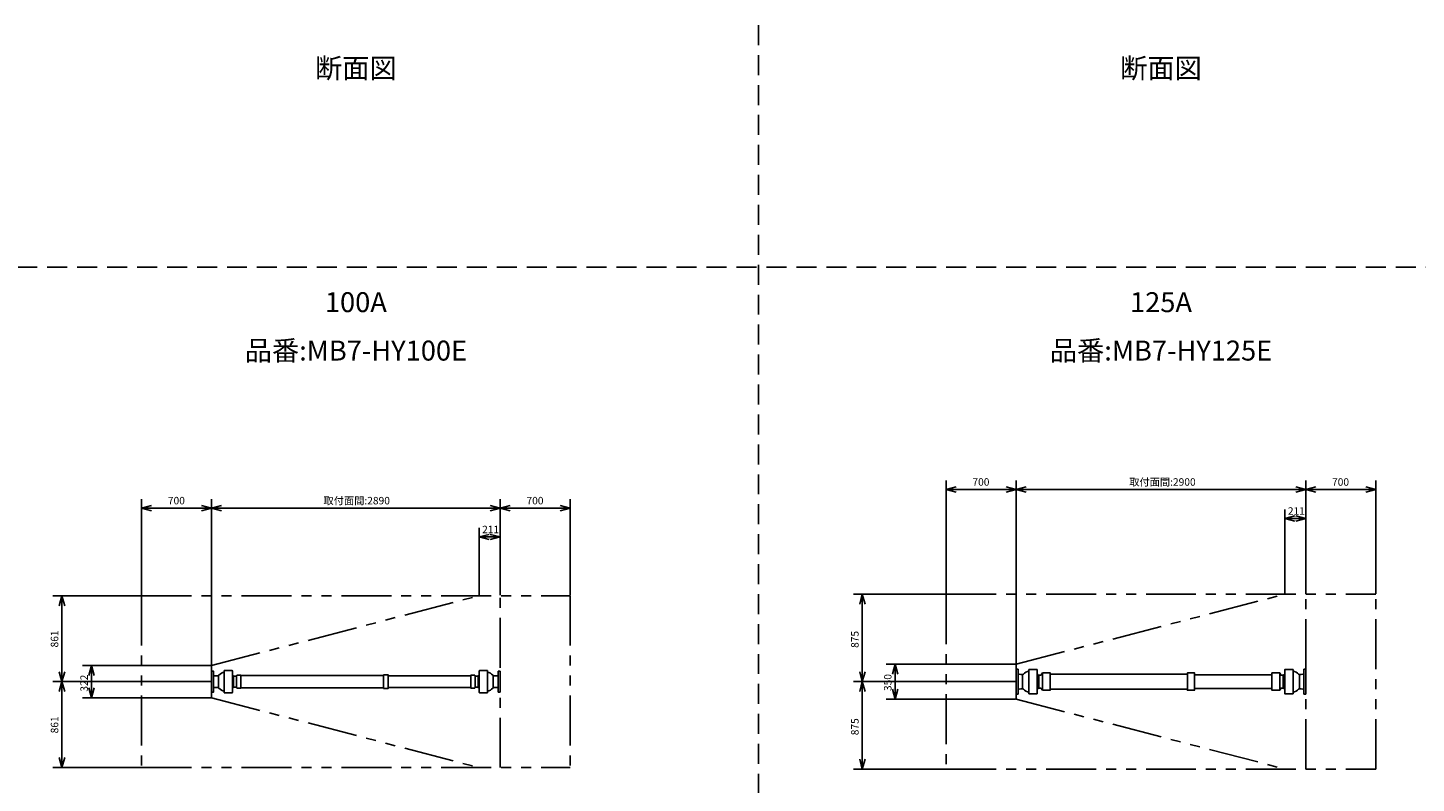
# Model space of a CAD drawing. Extents: x 207 to 40700, y 0 to 27750.
# Drawn here: x 9205 to 23105, y 6705 to 14274 of the extents above; entities that cross this region are included whole.
import ezdxf
from ezdxf.enums import TextEntityAlignment as Align

# ---------------------------------------------------------------- set-up
doc = ezdxf.new("R2010")
doc.units = 0
doc.header["$LTSCALE"] = 400
doc.linetypes.add('DASHED', pattern=[0.75, 0.5, -0.25])
doc.linetypes.add('PHANTOM', pattern=[2.5, 1.25, -0.25, 0.25, -0.25, 0.25, -0.25])
doc.layers.get('0').update_dxf_attribs({"linetype": 'CONTINUOUS'})
for name, color, linetype in [('1', 4, 'CONTINUOUS'), ('255', 7, 'CONTINUOUS'), ('3', 7, 'CONTINUOUS'), ('KARISEN', 5, 'DASHED'), ('SCALE', 4, 'CONTINUOUS'), ('UL1', 3, 'PHANTOM')]:
    doc.layers.add(name, color=color, linetype=linetype)
doc.styles.get("Standard").update_dxf_attribs({"font": 'TXT', "bigfont": 'BIGFONT'})

msp = doc.modelspace()

# ---------------------------------------------------------------- linework, layer by layer
for p, q in [((18400, 9648), (18500, 9675)), ((18400, 9648), (18500, 9622)), ((18500, 9648), (18400, 9648)), ((19100, 9648), (19000, 9675)), ((19100, 9648), (19000, 9622)), ((19000, 9648), (19100, 9648)), ((19100, 9648), (19200, 9675)), ((19100, 9648), (19200, 9622)), ((19200, 9648), (19100, 9648)), ((22000, 9648), (21900, 9675)), ((22000, 9648), (21900, 9622)), ((21900, 9648), (22000, 9648)), ((22000, 9648), (22100, 9675)), ((22000, 9648), (22100, 9622)), ((22100, 9648), (22000, 9648)), ((22700, 9648), (22600, 9675)), ((22700, 9648), (22600, 9622)), ((22600, 9648), (22700, 9648)), ((10345, 9461), (10445, 9488)), ((10345, 9461), (10445, 9435)), ((10445, 9461), (10345, 9461)), ((11045, 9461), (10945, 9488)), ((11045, 9461), (10945, 9435)), ((10945, 9461), (11045, 9461)), ((11045, 9461), (11145, 9488)), ((11045, 9461), (11145, 9435)), ((11145, 9461), (11045, 9461)), ((13935, 9461), (13835, 9488)), ((13935, 9461), (13835, 9435)), ((13835, 9461), (13935, 9461)), ((13935, 9461), (14035, 9488)), ((13935, 9461), (14035, 9435)), ((14035, 9461), (13935, 9461)), ((14635, 9461), (14535, 9488)), ((14635, 9461), (14535, 9435)), ((14535, 9461), (14635, 9461)), ((21789, 9357), (21889, 9384)), ((21789, 9357), (21889, 9330)), ((21889, 9357), (21789, 9357)), ((22000, 9357), (21900, 9384)), ((22000, 9357), (21900, 9330)), ((21900, 9357), (22000, 9357)), ((13724, 9173), (13824, 9199)), ((13935, 9173), (13835, 9199)), ((13724, 9173), (13824, 9146)), ((13824, 9173), (13724, 9173)), ((13935, 9173), (13835, 9146)), ((13835, 9173), (13935, 9173)), ((9548, 8584), (9521, 8484)), ((9548, 8584), (9575, 8484)), ((9548, 8484), (9548, 8584)), ((17560, 8598), (17534, 8498)), ((17560, 8598), (17587, 8498)), ((17560, 8498), (17560, 8598)), ((9548, 7723), (9521, 7823)), ((9548, 7723), (9575, 7823)), ((9548, 7823), (9548, 7723)), ((9845, 7884), (9818, 7784)), ((9845, 7884), (9871, 7784)), ((9845, 7784), (9845, 7884)), ((17560, 7723), (17534, 7823)), ((17560, 7723), (17587, 7823)), ((17560, 7823), (17560, 7723)), ((17889, 7898), (17863, 7798)), ((17889, 7898), (17916, 7798)), ((17889, 7798), (17889, 7898)), ((9548, 7723), (9521, 7623)), ((9548, 7723), (9575, 7623)), ((9548, 7623), (9548, 7723)), ((9845, 7562), (9818, 7662)), ((9845, 7562), (9871, 7662)), ((9845, 7662), (9845, 7562)), ((17560, 7723), (17534, 7623)), ((17560, 7723), (17587, 7623)), ((17560, 7623), (17560, 7723)), ((17889, 7548), (17863, 7648)), ((17889, 7548), (17916, 7648)), ((17889, 7648), (17889, 7548)), ((9548, 6862), (9521, 6962)), ((9548, 6862), (9575, 6962)), ((9548, 6962), (9548, 6862)), ((17560, 6848), (17534, 6948)), ((17560, 6848), (17587, 6948)), ((17560, 6948), (17560, 6848))]:
    msp.add_line(p, q)
at = {"layer": '1', "color": 7, "linetype": 'CONTINUOUS'}
for p, q in [((11045, 7828), (11063, 7828)), ((11045, 7723), (11045, 7828)), ((11066, 7825), (11066, 7723)), ((11173, 7834), (11253, 7834)), ((11173, 7834), (11173, 7723)), ((11256, 7831), (11256, 7723)), ((11300, 7788), (11298, 7783)), ((11302, 7789), (11336, 7789)), ((11338, 7787), (11338, 7723)), ((12766, 7785), (11338, 7785)), ((12766, 7789), (12766, 7723)), ((12768, 7791), (12812, 7791)), ((12814, 7789), (12814, 7723)), ((13642, 7787), (13642, 7723)), ((13678, 7789), (13644, 7789)), ((13680, 7788), (13682, 7783)), ((13724, 7831), (13724, 7723)), ((13807, 7834), (13727, 7834)), ((13807, 7834), (13807, 7723)), ((13914, 7825), (13914, 7723)), ((13935, 7828), (13917, 7828)), ((13935, 7723), (13935, 7828)), ((19100, 7848), (19117, 7848)), ((19120, 7845), (19120, 7723)), ((19362, 7637), (19362, 7810)), ((21738, 7637), (21738, 7810)), ((21980, 7845), (21980, 7723)), ((22000, 7848), (21983, 7848)), ((11045, 7723), (11045, 7618)), ((11066, 7621), (11066, 7723)), ((11076, 7782), (11108, 7782)), ((11076, 7664), (11108, 7664)), ((11116, 7782), (11116, 7723)), ((11116, 7664), (11116, 7723)), ((11173, 7612), (11173, 7723)), ((11256, 7615), (11256, 7723)), ((11266, 7779), (11266, 7723)), ((11266, 7668), (11266, 7723)), ((11270, 7779), (11291, 7779)), ((11270, 7668), (11291, 7668)), ((11296, 7779), (11296, 7723)), ((11296, 7668), (11296, 7723)), ((11300, 7658), (11298, 7663)), ((11302, 7657), (11336, 7657)), ((11338, 7659), (11338, 7723)), ((12766, 7661), (11338, 7661)), ((12766, 7657), (12766, 7723)), ((12768, 7655), (12812, 7655)), ((13642, 7780), (12814, 7780)), ((12814, 7657), (12814, 7723)), ((13642, 7666), (12814, 7666)), ((13642, 7659), (13642, 7723)), ((13678, 7657), (13644, 7657)), ((13680, 7658), (13682, 7663)), ((13684, 7779), (13684, 7723)), ((13684, 7668), (13684, 7723)), ((13710, 7779), (13689, 7779)), ((13710, 7668), (13689, 7668)), ((13714, 7779), (13714, 7723)), ((13714, 7668), (13714, 7723)), ((13724, 7615), (13724, 7723)), ((13807, 7612), (13807, 7723)), ((13864, 7782), (13864, 7723)), ((13864, 7664), (13864, 7723)), ((13904, 7782), (13872, 7782)), ((13904, 7664), (13872, 7664)), ((13914, 7621), (13914, 7723)), ((13935, 7723), (13935, 7618)), ((19120, 7601), (19120, 7723)), ((21980, 7601), (21980, 7723)), ((11045, 7618), (11063, 7618)), ((11173, 7612), (11253, 7612)), ((13807, 7612), (13727, 7612)), ((13935, 7618), (13917, 7618)), ((19100, 7598), (19117, 7598)), ((22000, 7598), (21983, 7598))]:
    msp.add_line(p, q, dxfattribs=at)
for centre, radius, start, end in [((11063, 7825), 3, 0, 90), ((11076, 7792), 10, 180, 270), ((11108, 7797), 15, 270, 319.525), ((11195, 7723), 99, 102.8396, 139.5245), ((11253, 7831), 3, 0, 90), ((11195, 7723), 90.5, 40.141, 47.621), ((11302, 7787), 2, 90, 154.5367), ((11336, 7787), 2, 0, 90), ((12768, 7789), 2, 90, 180), ((12812, 7789), 2, 0, 90), ((13644, 7787), 2, 90, 180), ((13678, 7787), 2, 25.463, 90), ((13785, 7723), 90.5, 132.3791, 139.8591), ((13727, 7831), 3, 90, 180), ((13785, 7723), 99, 40.475, 77.16), ((13872, 7797), 15, 220.475, 270), ((13904, 7792), 10, 270, 0), ((13917, 7825), 3, 90, 180), ((19117, 7845), 3, 0, 90), ((21983, 7845), 3, 90, 180), ((11076, 7654), 10, 90, 180), ((11108, 7649), 15, 40.475, 90), ((11195, 7723), 99, 220.475, 257.16), ((11195, 7723), 90.5, 312.379, 319.859), ((11270, 7787), 8, 220.141, 270), ((11270, 7660), 8, 90, 139.8591), ((11291, 7787), 8, 270, 334.537), ((11291, 7660), 8, 25.463, 90), ((11302, 7659), 2, 205.463, 270), ((11336, 7659), 2, 270, 0), ((12768, 7657), 2, 180, 270), ((12812, 7657), 2, 270, 0), ((13644, 7659), 2, 180, 270), ((13678, 7659), 2, 270, 334.537), ((13689, 7787), 8, 205.463, 270), ((13689, 7660), 8, 90, 154.5367), ((13710, 7787), 8, 270, 319.859), ((13710, 7660), 8, 40.141, 90), ((13785, 7723), 90.5, 220.141, 227.621), ((13785, 7723), 99, 282.84, 319.525), ((13872, 7649), 15, 90, 139.5245), ((13904, 7654), 10, 0, 90), ((11063, 7621), 3, 270, 0), ((11253, 7615), 3, 270, 0), ((13727, 7615), 3, 180, 270), ((13917, 7621), 3, 180, 270), ((19117, 7601), 3, 270, 0), ((21983, 7601), 3, 180, 270)]:
    msp.add_arc(centre, radius, start, end, dxfattribs=at)
at = {"layer": '255', "color": 7, "linetype": 'CONTINUOUS'}
for p, q in [((19100, 7848), (19100, 7723)), ((19146, 7794), (19163, 7794)), ((19228, 7846), (19308, 7846)), ((19327, 7789), (19349, 7789)), ((21773, 7789), (21751, 7789)), ((21872, 7846), (21792, 7846)), ((21954, 7794), (21937, 7794)), ((22000, 7848), (22000, 7723)), ((19100, 7598), (19100, 7723)), ((19146, 7652), (19163, 7652)), ((19327, 7657), (19349, 7657)), ((21773, 7657), (21751, 7657)), ((21954, 7652), (21937, 7652)), ((22000, 7598), (22000, 7723)), ((19228, 7600), (19308, 7600)), ((21872, 7600), (21792, 7600))]:
    msp.add_line(p, q, dxfattribs=at)
for centre, radius, start, end in [((19163, 7807), 13, 270, 316.035), ((19250, 7723), 108, 101.7264, 136.0353), ((19308, 7843), 3, 0, 90), ((19349, 7791), 2, 270, 330.255), ((21751, 7791), 2, 209.745, 270), ((21792, 7843), 3, 90, 180), ((21850, 7723), 108, 43.965, 78.274), ((21937, 7807), 13, 223.965, 270), ((19163, 7639), 13, 43.965, 90), ((19250, 7723), 108, 223.965, 258.274), ((19349, 7655), 2, 29.745, 90), ((21751, 7655), 2, 90, 150.2551), ((21850, 7723), 108, 281.726, 316.035), ((21937, 7639), 13, 90, 136.0353), ((19308, 7603), 3, 270, 0), ((21792, 7603), 3, 180, 270)]:
    msp.add_arc(centre, radius, start, end, dxfattribs=at)
at = {"layer": '3', "color": 7, "linetype": 'CONTINUOUS'}
for p, q in [((19128, 7799), (19146, 7794)), ((19163, 7794), (19163, 7723)), ((19228, 7846), (19228, 7723)), ((19311, 7843), (19311, 7723)), ((19327, 7789), (19327, 7723)), ((19351, 7790), (19362, 7810)), ((19362, 7810), (19439, 7810)), ((19441, 7808), (19441, 7723)), ((20814, 7798), (19441, 7798)), ((20814, 7808), (20814, 7723)), ((20884, 7810), (20816, 7810)), ((20886, 7808), (20886, 7723)), ((21659, 7793), (20886, 7793)), ((21659, 7808), (21659, 7723)), ((21738, 7810), (21661, 7810)), ((21749, 7790), (21738, 7810)), ((21773, 7789), (21773, 7723)), ((21789, 7843), (21789, 7723)), ((21872, 7846), (21872, 7723)), ((21937, 7794), (21937, 7723)), ((21972, 7799), (21954, 7794)), ((19128, 7647), (19146, 7652)), ((19163, 7652), (19163, 7723)), ((19228, 7600), (19228, 7723)), ((19311, 7603), (19311, 7723)), ((19327, 7657), (19327, 7723)), ((19351, 7656), (19362, 7637)), ((19441, 7639), (19441, 7723)), ((20814, 7648), (19441, 7648)), ((20814, 7639), (20814, 7723)), ((20886, 7639), (20886, 7723)), ((21659, 7653), (20886, 7653)), ((21659, 7639), (21659, 7723)), ((21749, 7656), (21738, 7637)), ((21773, 7657), (21773, 7723)), ((21789, 7603), (21789, 7723)), ((21872, 7600), (21872, 7723)), ((21937, 7652), (21937, 7723)), ((21972, 7647), (21954, 7652)), ((19362, 7637), (19439, 7637)), ((20884, 7637), (20816, 7637)), ((21738, 7637), (21661, 7637))]:
    msp.add_line(p, q, dxfattribs=at)
for centre, radius, start, end in [((19130, 7808), 10, 180, 255.964), ((19250, 7723), 98, 44.725, 51.505), ((19327, 7799), 10, 224.725, 270), ((19359, 7801), 2, 90, 150.2551), ((19439, 7808), 2, 0, 90), ((20816, 7808), 2, 90, 180), ((20884, 7808), 2, 0, 90), ((21661, 7808), 2, 90, 180), ((21741, 7801), 2, 29.745, 90), ((21773, 7799), 10, 270, 315.275), ((21850, 7723), 98, 128.4952, 135.2751), ((21970, 7808), 10, 284.036, 0), ((19130, 7638), 10, 104.0362, 180), ((19250, 7723), 98, 308.495, 315.275), ((19327, 7647), 10, 90, 135.2751), ((21773, 7647), 10, 44.725, 90), ((21850, 7723), 98, 224.725, 231.505), ((21970, 7638), 10, 0, 75.964), ((19359, 7645), 2, 209.745, 270), ((19439, 7639), 2, 270, 0), ((20816, 7639), 2, 180, 270), ((20884, 7639), 2, 270, 0), ((21661, 7639), 2, 180, 270), ((21741, 7645), 2, 270, 330.255)]:
    msp.add_arc(centre, radius, start, end, dxfattribs=at)
at = {"layer": 'KARISEN'}
for p, q in [((16520, 0), (16520, 23750)), ((400, 11875), (40700, 11875))]:
    msp.add_line(p, q, dxfattribs=at)
at = {"layer": 'SCALE'}
for p, q in [((18400, 8603), (18400, 9738)), ((19100, 7903), (19100, 9738)), ((19100, 7903), (19100, 9738)), ((22000, 8603), (22000, 9738)), ((22000, 8603), (22000, 9738)), ((22700, 8603), (22700, 9738)), ((19000, 9648), (18500, 9648)), ((21900, 9648), (19200, 9648)), ((22600, 9648), (22100, 9648)), ((10345, 8589), (10345, 9551)), ((10945, 9461), (10445, 9461)), ((11045, 7889), (11045, 9551)), ((11045, 7889), (11045, 9551)), ((13835, 9461), (11145, 9461)), ((13935, 8589), (13935, 9551)), ((13935, 8589), (13935, 9551)), ((14535, 9461), (14035, 9461)), ((14635, 8589), (14635, 9551)), ((21789, 8603), (21789, 9447)), ((21889, 9357), (21900, 9357)), ((22000, 8603), (22000, 9447)), ((13724, 8589), (13724, 9263)), ((13935, 8589), (13935, 9263)), ((13824, 9173), (13835, 9173)), ((10340, 8584), (9458, 8584)), ((9548, 8484), (9548, 7823)), ((18395, 8598), (17470, 8598)), ((17560, 8498), (17560, 7823)), ((11040, 7884), (9755, 7884)), ((9845, 7784), (9845, 7662)), ((19095, 7898), (17799, 7898)), ((17889, 7798), (17889, 7648)), ((11040, 7723), (9458, 7723)), ((11040, 7723), (9458, 7723)), ((19095, 7723), (17470, 7723)), ((19095, 7723), (17470, 7723)), ((9548, 7623), (9548, 6962)), ((11040, 7562), (9755, 7562)), ((17560, 7623), (17560, 6948)), ((19095, 7548), (17799, 7548)), ((10340, 6862), (9458, 6862)), ((18395, 6848), (17470, 6848))]:
    msp.add_line(p, q, dxfattribs=at)
at = {"layer": 'UL1'}
for p, q in [((10345, 8584), (14635, 8584)), ((10345, 8584), (10345, 6862)), ((11045, 7884), (13724, 8584)), ((13935, 6862), (13935, 8584)), ((14635, 8584), (14635, 6862)), ((18400, 8598), (22700, 8598)), ((18400, 8598), (18400, 6848)), ((19100, 7898), (21789, 8598)), ((22000, 6848), (22000, 8598)), ((22700, 6848), (22700, 8598)), ((11045, 7884), (11045, 7562)), ((19100, 7898), (19100, 7548)), ((11045, 7562), (13724, 6862)), ((19100, 7548), (21789, 6848)), ((10345, 6862), (14635, 6862)), ((18400, 6848), (22700, 6848))]:
    msp.add_line(p, q, dxfattribs=at)

# ---------------------------------------------------------------- texts
at = {"layer": 'SCALE'}
for s, p in [('断面図', (12490, 13843)), ('断面図', (20550, 13843)), ('100A', (12490, 11499)), ('125A', (20550, 11499)), ('品番:MB7-HY100E', (12490, 11014)), ('品番:MB7-HY125E', (20550, 11014))]:
    msp.add_text(s, height=200, dxfattribs=at).set_placement(p, align=Align.MIDDLE)
for s, p in [('700', (18662, 9686)), ('取付面間:2900', (20232, 9686)), ('700', (22262, 9686)), ('700', (10608, 9499)), ('取付面間:2890', (12166, 9499)), ('700', (14198, 9499)), ('211', (21820, 9395)), ('211', (13754, 9210))]:
    msp.add_text(s, height=75, dxfattribs=at).set_placement(p)
for s, p in [('861', (9511, 8066)), ('875', (17523, 8061)), ('322', (9807, 7623)), ('350', (17852, 7629)), ('861', (9511, 7205)), ('875', (17523, 7186))]:
    msp.add_text(s, height=75, rotation=90, dxfattribs=at).set_placement(p)

doc.saveas('drawing.dxf')
